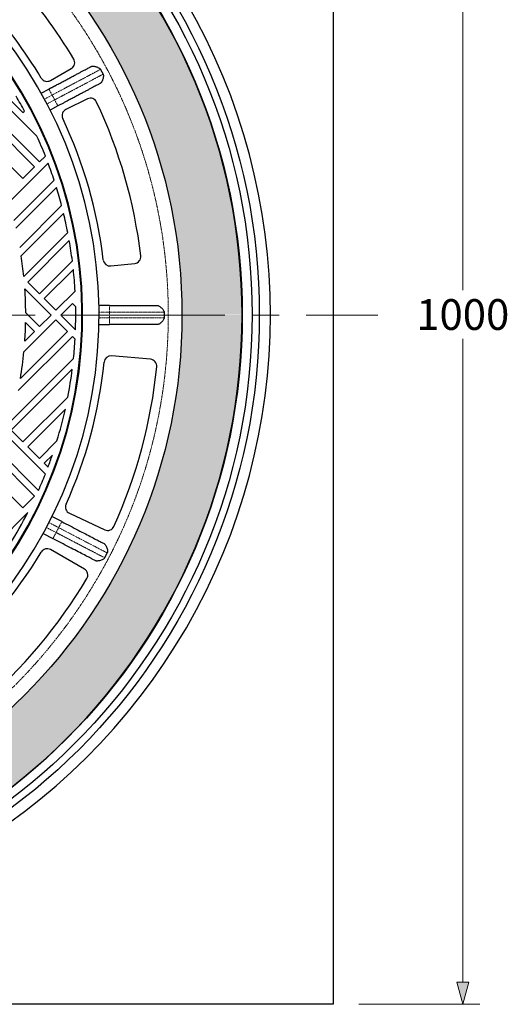
# Model space of a CAD drawing. Units: millimetres. Extents: x 0 to 50215, y 0 to 29700.
# Drawn here: x 36481 to 39349, y 4719 to 10490 of the extents above; entities that cross this region are included whole.
import ezdxf

# ---------------------------------------------------------------- set-up
doc = ezdxf.new("R2010")
doc.units = ezdxf.units.MM
doc.linetypes.add('MITTE2', pattern=[28.575, 19.05, -3.175, 3.175, -3.175])
doc.linetypes.add('PHANTOM', pattern=[12.7, 6.35, -1.27, 1.27, -1.27, 1.27, -1.27])
doc.layers.add('0.2 EVO CENTER LINE LAYER', color=5, linetype='MITTE2', lineweight=0)
doc.layers.add('AM_0', color=7, linetype='ByLayer')
doc.layers.add('Ebene-2 ohne Abdeckung', color=7, linetype='Continuous')
doc.styles.add('EVO_N_ITALIC', font='ARIALN.TTF')
doc.dimstyles.new('EVO.N.IT-cm.M1_25', dxfattribs={"dimtxt": 180, "dimasz": 130, "dimexe": 100, "dimexo": 5, "dimgap": 50, "dimtad": 0, "dimtih": 1, "dimtoh": 1, "dimdec": 0, "dimlfac": 0.025, "dimzin": 3, "dimtxsty": 'EVO_N_ITALIC', "dimblk": 'VW_FILLEDARROW', "dimcen": 0, "dimclrd": 109, "dimclre": 109, "dimclrt": 109, "dimadec": 0, "dimazin": 0, "dimtm": 1e-09, "dimtfac": 1, "dimtdec": 0, "dimtix": 1, "dimtofl": 0, "dimtmove": 0, "dimatfit": 3, "dimldrblk": 'VW_FILLEDARROW', "dimfxl": 1, "dimfrac": 2, "dimtolj": 1, "dimtzin": 3, "dimlwd": 5, "dimlwe": 5, "dimarcsym": 0})

# ---------------------------------------------------------------- blocks, each defined once
blk = doc.blocks.new('VW_FILLEDARROW')
at = {"linetype": 'ByBlock', "lineweight": 0}
blk.add_hatch(color=0, dxfattribs=at).paths.add_polyline_path([(-1, 0.268), (0, 0), (-1, -0.268)])
at = {"layer": 'Ebene-2 ohne Abdeckung', "color": 0, "linetype": 'Continuous', "lineweight": 5}
blk.add_lwpolyline([(-1, 0.268), (0, 0), (-1, -0.268)], close=True, dxfattribs=at)
blk = doc.blocks.new('*D124')
at = {"color": 109, "lineweight": 5}
for p, q in [((38467.7, 12805.3), (39176.7, 12805.3)), ((39076.7, 12675.3), (39076.7, 8904)), ((39076.7, 4848.8), (39076.7, 8620.1)), ((38467.7, 4718.8), (39176.7, 4718.8))]:
    blk.add_line(p, q, dxfattribs=at)
at = {"layer": 'DEFPOINTS', "color": 0}
for p in [(38317.7, 12805.3), (38317.7, 4718.8), (39076.7, 4718.8)]:
    blk.add_point(p, dxfattribs=at)
at = {"color": 109, "lineweight": 5, "xscale": 130, "yscale": 130, "zscale": 130}
for p, rotation in [((39076.7, 12805.3), 90), ((39076.7, 4718.8), 270)]:
    blk.add_blockref('VW_FILLEDARROW', p, dxfattribs=dict(at, rotation=rotation))
at = {"color": 109, "insert": (39076.7, 8762), "char_height": 180, "attachment_point": 5, "style": 'EVO_N_ITALIC'}
blk.add_mtext('\\A1;\\fArial Narrow|b0|i1|c186|p34;1000', dxfattribs=at)

msp = doc.modelspace()

# ---------------------------------------------------------------- hatches: boundary and pattern name
h = msp.add_hatch(color=254)
edge = h.paths.add_edge_path()
edge.add_arc((34271.2, 8759), 3512.8, 0.05008, 43.14441)
edge.add_arc((34271.2, 8759), 3512.8, 43.14441, 89.84711)
edge.add_line((34280.6, 12271.8), (34280.6, 11994.3))
edge.add_line((34280.6, 11994.3), (34280.6, 11961.4))
edge.add_line((34280.6, 11961.4), (34280.6, 11910.5))
edge.add_arc((34280.6, 8759), 3151.5, 0.05582, 90, ccw=False)
edge.add_line((37432.1, 8762), (37784, 8762))
edge = h.paths.add_edge_path()
edge.add_line((37432.1, 8759), (37784, 8759))
edge.add_arc((34271.2, 8759), 3512.8, 270.15289, 360, ccw=False)
edge.add_line((34280.6, 5246.2), (34280.6, 5523.6))
edge.add_line((34280.6, 5523.6), (34280.6, 5556.5))
edge.add_line((34280.6, 5556.5), (34280.6, 5607.5))
edge.add_arc((34280.6, 8759), 3151.5, 270, 360)

# ---------------------------------------------------------------- linework, layer by layer
at = {"color": 7, "linetype": 'Continuous', "lineweight": 25}
for p, q in [((36582.6, 9806.8), (36210.9, 10178.4)), ((36661.9, 10133.9), (36783.6, 10204.1)), ((36954.5, 10198.9), (36969.6, 10170.6)), ((36142.8, 10110.2), (36597, 9656)), ((36568.6, 9627.6), (36114.4, 10081.9)), ((36607.4, 10059.8), (36652.4, 10083.8)), ((36046.3, 10013.7), (36500.5, 9559.5)), ((36432.4, 10013.7), (36500.5, 9945.6)), ((36705.2, 9984.5), (36660.1, 9960.6)), ((36878.3, 10026), (36752, 9964.4)), ((36500.5, 9945.6), (36509.4, 9954.5)), ((36529, 9917.3), (36528.9, 9917.2)), ((36528.9, 9917.2), (36529.2, 9916.9)), ((36647.7, 9649.9), (36417, 9419.3)), ((36597, 9656), (36631.9, 9690.9)), ((36500.5, 9559.5), (36568.6, 9627.6)), ((36447, 9313), (36683.2, 9549.2)), ((36696.9, 9506.1), (36458.2, 9267.4)), ((36481.5, 9154.4), (36727.2, 9400.1)), ((36738.6, 9354.8), (36489.7, 9105.8)), ((36505.3, 8985.2), (36763.1, 9243)), ((36771.9, 9195.1), (36528.9, 8952)), ((36597, 8883.9), (36789.8, 9076.6)), ((37015.2, 9046.4), (37155, 9061.1)), ((36795.7, 9025.8), (36625.4, 8855.5)), ((36528.9, 8952), (36597, 8883.9)), ((36665.1, 8759), (36511.4, 8912.7)), ((36693.5, 8787.4), (36805.9, 8899.7)), ((36625.4, 8855.5), (36693.5, 8787.4)), ((36790.1, 8827.1), (36721.9, 8759)), ((36809.3, 8807.8), (36790.1, 8827.1)), ((37006.9, 8815.2), (36945.7, 8815.2)), ((37327.7, 8775), (37327.7, 8742.9)), ((36693.5, 8730.6), (36506.3, 8543.4)), ((36568.6, 8662.5), (36516.3, 8714.8)), ((36516.7, 8771.2), (36597, 8690.8)), ((36597, 8690.8), (36665.1, 8759)), ((36761.7, 8662.5), (36693.5, 8730.6)), ((36721.9, 8759), (36808.3, 8672.6)), ((36485.4, 8386.2), (36761.7, 8662.5)), ((36511.4, 8605.3), (36568.6, 8662.5)), ((36945.7, 8702.8), (37006.9, 8702.8)), ((36790.1, 8634.1), (36472.5, 8316.5)), ((36805.9, 8618.2), (36790.1, 8634.1)), ((36428.2, 8135.9), (36797, 8504.7)), ((37247.8, 8499.4), (37019.8, 8519.3)), ((36789.7, 8440.7), (36432.4, 8083.3)), ((36500.5, 8015.2), (36763.7, 8278.4)), ((36631.9, 7827.1), (36210.9, 8248)), ((36748.8, 8206.7), (36528.9, 7986.8)), ((36568.6, 7697.3), (36114.4, 8151.5)), ((36142.8, 8179.9), (36591.5, 7731.1)), ((36046.3, 8083.3), (36500.5, 7629.1)), ((36432.4, 8083.3), (36500.5, 8015.2)), ((36528.9, 7986.8), (36597, 7918.7)), ((36597, 7918.7), (36699.9, 8021.6)), ((36672.7, 7937.6), (36625.4, 7890.3)), ((36625.4, 7890.3), (36647.7, 7868)), ((36500.5, 7629.1), (36568.6, 7697.3)), ((36529.2, 7601), (36239.3, 7311.2)), ((36728, 7548.3), (36670.5, 7578.2)), ((36772.7, 7596.9), (36980.1, 7500.2)), ((36618.6, 7478.5), (36676.1, 7448.6)), ((36860.1, 7269.7), (36661.9, 7384.1)), ((36979.2, 7336), (36994, 7364.5))]:
    msp.add_line(p, q, dxfattribs=at)
at = {"color": 8, "linetype": 'PHANTOM', "lineweight": 18}
for p, q in [((36671.3, 10048.3), (36626.7, 10024.6)), ((36671.3, 10048.3), (36686.4, 10020)), ((36641.8, 9996.3), (36686.4, 10020)), ((36946.2, 8775), (37006.9, 8775)), ((37006.9, 8775), (37006.9, 8742.9)), ((37006.9, 8742.9), (36946.2, 8742.9)), ((36694.7, 7484.2), (36637.6, 7513.9)), ((36652.5, 7542.3), (36709.5, 7512.7)), ((36694.7, 7484.2), (36709.5, 7512.7))]:
    msp.add_line(p, q, dxfattribs=at)
msp.add_lwpolyline([(38317.7, 4718.8), (30243.4, 4718.8), (30243.4, 12805.3), (38317.7, 12805.3)], close=True)
at = {"color": 7, "linetype": 'Continuous', "lineweight": 25, "flags": 128}
msp.add_lwpolyline([(36529, 9917.3), (36529, 9917.2), (36529, 9917.2), (36529, 9917.2), (36529.1, 9917.1), (36529.1, 9917.1), (36529.1, 9917), (36529.1, 9917), (36529.2, 9916.9)], dxfattribs=at)
for centre, radius in [((34280.6, 8762), 3604.4), ((34280.6, 8762), 3562), ((34271.2, 8759), 3513.8)]:
    msp.add_circle(centre, radius)
at = {"color": 7, "linetype": 'Continuous', "lineweight": 25}
msp.add_circle((34280.6, 8759), 3151.5, dxfattribs=at)
msp.add_arc((34271.2, 8759), 3512.8, 270.15289, 89.84711)
at = {"color": 8, "linetype": 'PHANTOM', "lineweight": 18}
msp.add_arc((34280.6, 8759), 3071.2, 94.12286, 85.87714, dxfattribs=at)
at = {"color": 7, "linetype": 'Continuous', "lineweight": 25}
for centre, radius, start, end in [((34280.6, 8759), 2665.7, 276.4855, 85.24867), ((34280.6, 8759), 2565.4, 275.20772, 86.59073), ((34280.6, 8759), 2569.4, 275.28946, 86.50637), ((34280.6, 8759), 2930.7, 30.7958, 54.2042), ((34280.6, 8759), 2709.9, 30.83646, 54.16354), ((36763.5, 10238.9), 40.1, 300, 30.7958), ((36641.8, 10168.6), 40.1, 210.83646, 300), ((34280.6, 8759), 2529.2, 28.20855, 30.47552), ((36895.9, 9989.9), 40.1, 25.2042, 116), ((34280.6, 8759), 2930.7, 6.7958, 25.2042), ((36769.6, 9928.3), 40.1, 116, 205.16354), ((34280.6, 8759), 2709.9, 6.83646, 25.16354), ((34280.6, 8759), 2529.2, 21.62013, 24.47314), ((34280.6, 8759), 2529.2, 18.20538, 20.62554), ((34280.6, 8759), 2529.2, 14.68445, 17.18186), ((34280.6, 8759), 2529.2, 11.03197, 13.62515), ((34280.6, 8759), 2529.2, 7.21513, 9.92815), ((34280.6, 8759), 2236.2, 5.80535, 8.92321), ((37011.1, 9086.3), 40.1, 186.83646, 276), ((37150.8, 9101), 40.1, 276, 6.7958), ((34280.6, 8759), 2529.2, 3.18969, 6.0552), ((34280.6, 8759), 2236.2, 0.31239, 3.94151), ((34280.6, 8759), 2529.2, 358.04242, 1.10693), ((34280.6, 8759), 2236.2, 356.05849, 358.86791), ((34280.6, 8759), 2529.2, 354.23093, 356.81031), ((34280.6, 8759), 2236.2, 350.40465, 354.46682), ((37016.3, 8479.3), 40.1, 85, 174.16354), ((37244.3, 8459.4), 40.1, 354.2278, 85), ((34280.6, 8759), 2709.9, 335.83646, 354.16354), ((34280.6, 8759), 2529.2, 349.04773, 352.76997), ((34280.6, 8759), 3019, 335.7722, 354.2278), ((34280.6, 8759), 2529.2, 343.04974, 347.38754), ((34280.6, 8759), 2529.2, 339.37446, 341.0498), ((34280.6, 8759), 2529.2, 336.02223, 338.37987), ((36789.6, 7633.3), 40.1, 155.83646, 245), ((34280.6, 8759), 2529.2, 323.21321, 332.75279), ((36997.1, 7536.6), 40.1, 245, 335.7722), ((36641.8, 7349.3), 40.1, 60, 149.16354), ((34280.6, 8759), 2709.9, 310.83646, 329.16354), ((34280.6, 8759), 3019, 310.7722, 329.2278), ((36840, 7234.9), 40.1, 329.2278, 60)]:
    msp.add_arc(centre, radius, start, end, dxfattribs=at)
for points, knots in [([(36652.4, 10083.8), (36653.8, 10084.5), (36656.5, 10085.9), (36660.6, 10088.1), (36664.6, 10090.3), (36668.7, 10092.4), (36672.7, 10094.5), (36676.7, 10096.7), (36680.7, 10098.8), (36684.8, 10101), (36688.8, 10103.1), (36692.8, 10105.2), (36696.8, 10107.4), (36707.4, 10113), (36724.5, 10122.1), (36747.4, 10134.3), (36769.4, 10146), (36790.3, 10157.1), (36809.9, 10167.5), (36827.9, 10177.1), (36844.3, 10185.8), (36858.8, 10193.5), (36871.3, 10200.2), (36881.7, 10205.7), (36890, 10210.1), (36894.6, 10212.5), (36897, 10213.8), (36898.2, 10214.4), (36899.1, 10214.9), (36899.8, 10215.3), (36900.2, 10215.5), (36900.2, 10215.5), (36900.2, 10215.5)], [0, 0, 0, 0, 0.010443, 0.020872, 0.031291, 0.041702, 0.052108, 0.062511, 0.072915, 0.083321, 0.093734, 0.104156, 0.11459, 0.125037, 0.187512, 0.250026, 0.312495, 0.375014, 0.43748, 0.500003, 0.562468, 0.624991, 0.687457, 0.749979, 0.812448, 0.874967, 0.895833, 0.916658, 0.937465, 0.958276, 0.979114, 1, 1, 1, 1]), ([(36900.2, 10215.5), (36900.5, 10215.7), (36901.1, 10216), (36902, 10216.3), (36902.9, 10216.6), (36904, 10216.9), (36905.1, 10217.1), (36906.3, 10217.2), (36908.3, 10217.4), (36911.2, 10217.5), (36916.1, 10217.2), (36922.3, 10216.3), (36929.6, 10214.4), (36936.7, 10211.9), (36942.4, 10209.2), (36946.6, 10206.7), (36949.2, 10204.8), (36951.2, 10203.1), (36952.5, 10201.7), (36953.7, 10200.4), (36954.3, 10199.4), (36954.5, 10198.9)], [0, 0, 0, 0, 0.015072, 0.031004, 0.047879, 0.065765, 0.084719, 0.104789, 0.126018, 0.185456, 0.250805, 0.371828, 0.500189, 0.628122, 0.749065, 0.814634, 0.874526, 0.910713, 0.943494, 0.973137, 1, 1, 1, 1]), ([(36969.6, 10170.6), (36969.7, 10170.3), (36970, 10169.8), (36970.4, 10168.9), (36970.7, 10167.9), (36970.9, 10166.9), (36971.1, 10165.7), (36971.3, 10164.6), (36971.5, 10162.6), (36971.6, 10159.6), (36971.3, 10154.7), (36970.4, 10148.5), (36968.5, 10141.2), (36966, 10134.1), (36963.3, 10128.5), (36960.8, 10124.2), (36958.9, 10121.6), (36957.2, 10119.7), (36955.8, 10118.3), (36954.4, 10117.1), (36953.5, 10116.6), (36953, 10116.3)], [0, 0, 0, 0, 0.0150719, 0.0310045, 0.0478793, 0.0657648, 0.0847187, 0.1047895, 0.1260178, 0.1854557, 0.2508047, 0.3718283, 0.5001887, 0.6281224, 0.7490645, 0.8146343, 0.8745265, 0.9107125, 0.9434941, 0.9731368, 1, 1, 1, 1]), ([(36953, 10116.3), (36953, 10116.3), (36953, 10116.3), (36952.9, 10116.2), (36952.7, 10116.1), (36952.5, 10116), (36952.2, 10115.9), (36951.8, 10115.7), (36951.4, 10115.4), (36950.9, 10115.2), (36950.3, 10114.9), (36949.7, 10114.5), (36949, 10114.2), (36947, 10113.1), (36942.7, 10110.8), (36934.5, 10106.5), (36924.1, 10100.9), (36911.6, 10094.3), (36897.1, 10086.5), (36880.7, 10077.8), (36862.7, 10068.3), (36843.1, 10057.8), (36822.2, 10046.7), (36800.2, 10035), (36777.3, 10022.8), (36758.9, 10013.1), (36745.6, 10006), (36737.6, 10001.7), (36729.5, 9997.4), (36721.4, 9993.2), (36713.3, 9988.8), (36707.9, 9986), (36705.2, 9984.5)], [0, 0, 0, 0, 0.010449, 0.020884, 0.031307, 0.04172, 0.052128, 0.062531, 0.072934, 0.083339, 0.093749, 0.104167, 0.114595, 0.125037, 0.187545, 0.250025, 0.312536, 0.375013, 0.437525, 0.500001, 0.562512, 0.62499, 0.687498, 0.749978, 0.81248, 0.874967, 0.895844, 0.916676, 0.937486, 0.958294, 0.979125, 1, 1, 1, 1]), ([(37006.9, 8815.2), (37025.3, 8815.2), (37043.6, 8815.2), (37079.7, 8815.2), (37097.3, 8815.2), (37131.3, 8815.2), (37147.5, 8815.2), (37178.1, 8815.2), (37192.3, 8815.2), (37218.3, 8815.2), (37230, 8815.2), (37250.4, 8815.2), (37259.1, 8815.2), (37273.2, 8815.2), (37278.6, 8815.2), (37285.7, 8815.2), (37287.5, 8815.2), (37287.5, 8815.2)], [0, 0, 0, 0, 0.125, 0.125, 0.25, 0.25, 0.375, 0.375, 0.5, 0.5, 0.625, 0.625, 0.75, 0.75, 0.875, 0.875, 1, 1, 1, 1]), ([(37287.5, 8815.2), (37288.7, 8815.2), (37290.2, 8815), (37293.6, 8813.9), (37295.6, 8813.1), (37300.1, 8810.7), (37302.6, 8809), (37307.8, 8805.1), (37310.4, 8802.8), (37315.3, 8797.9), (37317.6, 8795.2), (37321.5, 8790.1), (37323.2, 8787.6), (37325.6, 8783.1), (37326.4, 8781.1), (37327.5, 8777.7), (37327.7, 8776.2), (37327.7, 8775)], [0, 0, 0, 0, 0.125, 0.125, 0.25, 0.25, 0.375, 0.375, 0.5, 0.5, 0.625, 0.625, 0.75, 0.75, 0.875, 0.875, 1, 1, 1, 1]), ([(37327.7, 8742.9), (37327.7, 8741.7), (37327.5, 8740.3), (37326.4, 8736.8), (37325.6, 8734.8), (37323.2, 8730.3), (37321.5, 8727.8), (37317.6, 8722.7), (37315.3, 8720.1), (37310.4, 8715.1), (37307.8, 8712.8), (37302.6, 8708.9), (37300.1, 8707.3), (37295.6, 8704.9), (37293.6, 8704), (37290.2, 8703), (37288.7, 8702.8), (37287.5, 8702.8)], [0, 0, 0, 0, 0.125, 0.125, 0.25, 0.25, 0.375, 0.375, 0.5, 0.5, 0.625, 0.625, 0.75, 0.75, 0.875, 0.875, 1, 1, 1, 1]), ([(37287.5, 8702.8), (37287.5, 8702.8), (37285.7, 8702.8), (37278.6, 8702.8), (37273.2, 8702.8), (37259.1, 8702.8), (37250.4, 8702.8), (37230, 8702.8), (37218.3, 8702.8), (37192.3, 8702.8), (37178.1, 8702.8), (37147.5, 8702.8), (37131.3, 8702.8), (37097.3, 8702.8), (37079.7, 8702.8), (37043.6, 8702.8), (37025.3, 8702.8), (37006.9, 8702.8)], [0, 0, 0, 0, 0.125, 0.125, 0.25, 0.25, 0.375, 0.375, 0.5, 0.5, 0.625, 0.625, 0.75, 0.75, 0.875, 0.875, 1, 1, 1, 1]), ([(36728, 7548.3), (36744.3, 7539.8), (36760.6, 7531.3), (36792.6, 7514.7), (36808.2, 7506.5), (36838.3, 7490.8), (36852.8, 7483.3), (36879.9, 7469.2), (36892.5, 7462.6), (36915.6, 7450.6), (36926, 7445.2), (36944.1, 7435.8), (36951.8, 7431.8), (36964.3, 7425.3), (36969, 7422.8), (36975.4, 7419.5), (36977, 7418.7), (36977, 7418.7)], [0, 0, 0, 0, 0.125, 0.125, 0.25, 0.25, 0.375, 0.375, 0.5, 0.5, 0.625, 0.625, 0.75, 0.75, 0.875, 0.875, 1, 1, 1, 1]), ([(36925.1, 7319), (36925.1, 7319), (36923.5, 7319.8), (36917.1, 7323.1), (36912.4, 7325.6), (36899.9, 7332.1), (36892.2, 7336.1), (36874.1, 7345.5), (36863.7, 7350.9), (36840.6, 7362.9), (36828, 7369.5), (36800.9, 7383.6), (36786.4, 7391.1), (36756.3, 7406.8), (36740.7, 7415), (36708.7, 7431.6), (36692.4, 7440.1), (36676.1, 7448.6)], [0, 0, 0, 0, 0.125, 0.125, 0.25, 0.25, 0.375, 0.375, 0.5, 0.5, 0.625, 0.625, 0.75, 0.75, 0.875, 0.875, 1, 1, 1, 1]), ([(36977, 7418.7), (36978, 7418.1), (36979.2, 7417.3), (36981.8, 7414.8), (36983.2, 7413.1), (36986, 7408.8), (36987.5, 7406.3), (36990.3, 7400.4), (36991.5, 7397.2), (36993.6, 7390.5), (36994.5, 7387.1), (36995.6, 7380.8), (36995.8, 7377.8), (36995.9, 7372.7), (36995.7, 7370.5), (36995.1, 7367), (36994.6, 7365.6), (36994, 7364.5)], [0, 0, 0, 0, 0.125, 0.125, 0.25, 0.25, 0.375, 0.375, 0.5, 0.5, 0.625, 0.625, 0.75, 0.75, 0.875, 0.875, 1, 1, 1, 1]), ([(36979.2, 7336), (36978.7, 7335), (36977.8, 7333.8), (36975.3, 7331.2), (36973.6, 7329.8), (36969.4, 7327), (36966.8, 7325.5), (36961, 7322.8), (36957.7, 7321.5), (36951, 7319.4), (36947.6, 7318.6), (36941.3, 7317.5), (36938.3, 7317.2), (36933.2, 7317.1), (36931, 7317.3), (36927.5, 7318), (36926.1, 7318.4), (36925.1, 7319)], [0, 0, 0, 0, 0.125, 0.125, 0.25, 0.25, 0.375, 0.375, 0.5, 0.5, 0.625, 0.625, 0.75, 0.75, 0.875, 0.875, 1, 1, 1, 1])]:
    msp.add_open_spline(points, degree=3, knots=knots, dxfattribs=at)
at = {"color": 8, "linetype": 'PHANTOM', "lineweight": 18}
for points in [[(36954.5, 10198.9), (36954.5, 10198.9), (36952.7, 10198), (36945.5, 10194.1), (36940.1, 10191.2), (36925.9, 10183.7), (36917.1, 10179), (36896.5, 10168.1), (36884.7, 10161.8), (36858.5, 10147.9), (36844.1, 10140.2), (36813.2, 10123.8), (36796.8, 10115.1), (36762.6, 10096.9), (36744.7, 10087.4), (36708.4, 10068), (36689.8, 10058.2), (36671.3, 10048.3)], [(36686.4, 10020), (36704.9, 10029.8), (36723.4, 10039.7), (36759.8, 10059), (36777.6, 10068.5), (36811.9, 10086.7), (36828.3, 10095.5), (36859.1, 10111.8), (36873.5, 10119.5), (36899.8, 10133.4), (36911.6, 10139.7), (36932.2, 10150.7), (36941, 10155.3), (36955.1, 10162.9), (36960.6, 10165.8), (36967.8, 10169.6), (36969.6, 10170.6), (36969.6, 10170.6)], [(36671.3, 10048.3), (36670.7, 10049.4), (36670.1, 10050.6), (36668.4, 10053.7), (36667.5, 10055.5), (36665.4, 10059.4), (36664.2, 10061.6), (36661.8, 10066.2), (36660.6, 10068.5), (36658.2, 10072.9), (36657.2, 10074.9), (36655.3, 10078.4), (36654.6, 10079.8), (36653.4, 10081.9), (36653, 10082.7), (36652.5, 10083.6), (36652.4, 10083.8), (36652.4, 10083.8)], [(36705.2, 9984.5), (36705.2, 9984.5), (36705.1, 9984.7), (36704.6, 9985.6), (36704.2, 9986.4), (36703.1, 9988.5), (36702.3, 9990), (36700.5, 9993.4), (36699.4, 9995.4), (36697.1, 9999.8), (36695.9, 10002.1), (36693.4, 10006.7), (36692.3, 10008.9), (36690.2, 10012.8), (36689.2, 10014.6), (36687.6, 10017.7), (36686.9, 10018.9), (36686.4, 10020)], [(37006.9, 8775), (37006.9, 8776.2), (37006.9, 8777.7), (37006.9, 8781.1), (37006.9, 8783.1), (37006.9, 8787.6), (37006.9, 8790.1), (37006.9, 8795.2), (37006.9, 8797.9), (37006.9, 8802.8), (37006.9, 8805.1), (37006.9, 8809), (37006.9, 8810.7), (37006.9, 8813.1), (37006.9, 8813.9), (37006.9, 8815), (37006.9, 8815.2), (37006.9, 8815.2)], [(37327.7, 8775), (37327.7, 8775), (37325.6, 8775), (37317.4, 8775), (37311.3, 8775), (37295.2, 8775), (37285.3, 8775), (37262, 8775), (37248.6, 8775), (37218.9, 8775), (37202.6, 8775), (37167.7, 8775), (37149, 8775), (37110.3, 8775), (37090.1, 8775), (37048.9, 8775), (37027.9, 8775), (37006.9, 8775)], [(37006.9, 8702.8), (37006.9, 8702.8), (37006.9, 8703), (37006.9, 8704), (37006.9, 8704.9), (37006.9, 8707.3), (37006.9, 8708.9), (37006.9, 8712.8), (37006.9, 8715.1), (37006.9, 8720.1), (37006.9, 8722.7), (37006.9, 8727.8), (37006.9, 8730.3), (37006.9, 8734.8), (37006.9, 8736.8), (37006.9, 8740.3), (37006.9, 8741.7), (37006.9, 8742.9)], [(37006.9, 8742.9), (37027.9, 8742.9), (37048.9, 8742.9), (37090.1, 8742.9), (37110.3, 8742.9), (37149, 8742.9), (37167.7, 8742.9), (37202.6, 8742.9), (37218.9, 8742.9), (37248.6, 8742.9), (37262, 8742.9), (37285.3, 8742.9), (37295.2, 8742.9), (37311.3, 8742.9), (37317.4, 8742.9), (37325.6, 8742.9), (37327.7, 8742.9), (37327.7, 8742.9)], [(36709.5, 7512.7), (36710, 7513.7), (36710.7, 7515), (36712.3, 7518.1), (36713.2, 7519.8), (36715.3, 7523.8), (36716.5, 7526), (36718.8, 7530.6), (36720, 7532.9), (36722.3, 7537.3), (36723.4, 7539.4), (36725.2, 7542.8), (36725.9, 7544.3), (36727.1, 7546.4), (36727.4, 7547.2), (36727.9, 7548.1), (36728, 7548.3), (36728, 7548.3)], [(36994, 7364.5), (36994, 7364.5), (36992.2, 7365.5), (36984.9, 7369.3), (36979.5, 7372.1), (36965.3, 7379.5), (36956.4, 7384.1), (36935.7, 7394.9), (36923.9, 7401.1), (36897.5, 7414.8), (36883.1, 7422.3), (36852.1, 7438.4), (36835.6, 7447), (36801.2, 7464.9), (36783.3, 7474.3), (36746.7, 7493.3), (36728.1, 7503), (36709.5, 7512.7)], [(36676.1, 7448.6), (36676.1, 7448.6), (36676.2, 7448.8), (36676.7, 7449.7), (36677.1, 7450.4), (36678.2, 7452.6), (36679, 7454), (36680.8, 7457.5), (36681.8, 7459.5), (36684.1, 7463.9), (36685.3, 7466.3), (36687.7, 7470.8), (36688.8, 7473), (36690.9, 7477), (36691.9, 7478.8), (36693.4, 7481.9), (36694.1, 7483.1), (36694.7, 7484.2)], [(36694.7, 7484.2), (36713.3, 7474.5), (36731.9, 7464.8), (36768.4, 7445.8), (36786.3, 7436.4), (36820.8, 7418.5), (36837.3, 7409.9), (36868.2, 7393.8), (36882.7, 7386.3), (36909, 7372.6), (36920.9, 7366.4), (36941.6, 7355.6), (36950.4, 7351), (36964.7, 7343.6), (36970.1, 7340.8), (36977.4, 7337), (36979.2, 7336), (36979.2, 7336)]]:
    msp.add_open_spline(points, degree=3, knots=[0, 0, 0, 0, 0.125, 0.125, 0.25, 0.25, 0.375, 0.375, 0.5, 0.5, 0.625, 0.625, 0.75, 0.75, 0.875, 0.875, 1, 1, 1, 1], dxfattribs=at)
at = {"layer": '0.2 EVO CENTER LINE LAYER', "color": 160, "lineweight": 0, "ltscale": 50}
msp.add_line((29587.1, 8759), (38578.8, 8759), dxfattribs=at)
at = {"layer": 'AM_0', "color": 0, "lineweight": 30}
msp.add_arc((34289.9, 8759), 3660, 269.85325, 90.14675, dxfattribs=at)

# ---------------------------------------------------------------- dimensions: what is measured, and where the dimension line sits
dim = msp.add_linear_dim(base=(39076.7, 4718.8), p1=(38317.7, 12805.3), p2=(38317.7, 4718.8), angle=90, text='\\fArial Narrow|b0|i1|c186|p34;1000', dimstyle='EVO.N.IT-cm.M1_25', override={"dimexo": 150, "dimpost": 'cm', "dimblk": 'VW_FILLEDARROW'})
dim.commit()
dim.dimension.update_dxf_attribs({"geometry": '*D124', "text_midpoint": (39076.7, 8762)})

doc.saveas('drawing.dxf')
